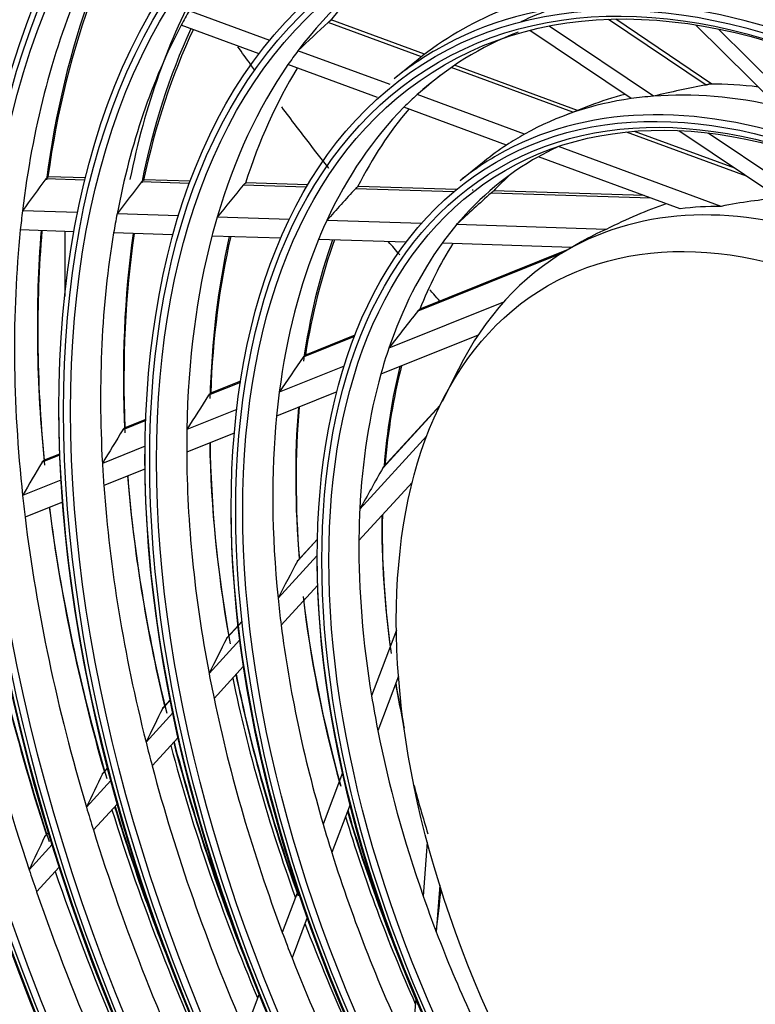
# Model space of a CAD drawing. Units: inches. Extents: x 245 to 9698, y 270 to 789.
# Drawn here: x 393 to 395, y 435 to 438 of the extents above; entities that cross this region are included whole.
import ezdxf

# ---------------------------------------------------------------- set-up
doc = ezdxf.new("R2010")
doc.units = ezdxf.units.IN
doc.header["$MEASUREMENT"] = 0
doc.layers.add('LG-Product', color=3, linetype='Continuous')

# ---------------------------------------------------------------- blocks, each defined once
blk = doc.blocks.new('ODU')
at = {"layer": 'LG-Product'}
for p, q in [((4245.4184, 4779.17797), (4239.70102, 4781.27958)), ((4256.38891, 4778.19288), (4249.75666, 4780.63079)), ((4276.31916, 4776.01667), (4269.41687, 4780.65749)), ((4276.73914, 4776.08509), (4269.9187, 4780.67089)), ((4244.65701, 4778.21305), (4239.13409, 4780.24319)), ((4256.16538, 4778.02033), (4249.5578, 4780.44917)), ((4271.01344, 4775.05181), (4263.83016, 4779.88157)), ((4272.58564, 4775.22361), (4265.20417, 4780.18662)), ((4281.41205, 4774.50376), (4275.60167, 4780.26113)), ((4283.17264, 4774.06014), (4277.206, 4779.97236)), ((4253.93697, 4776.04668), (4247.41633, 4778.44356)), ((4255.92875, 4777.8328), (4254.22078, 4776.46261)), ((4253.05937, 4775.12448), (4246.70739, 4777.45936)), ((4266.87759, 4774.0827), (4258.26642, 4777.24803)), ((4267.21417, 4774.21369), (4258.50903, 4777.41356)), ((4263.46866, 4772.54299), (4255.86216, 4775.33901)), ((4262.192, 4771.76747), (4254.92216, 4774.43975)), ((4268.11518, 4774.56424), (4266.07458, 4773.77018)), ((4279.18114, 4769.56011), (4270.69285, 4772.68027)), ((4278.34546, 4770.12201), (4271.25203, 4772.72943)), ((4283.47057, 4766.67614), (4274.39993, 4772.77487)), ((4286.68619, 4765.74297), (4276.47971, 4772.60539)), ((4277.38902, 4767.42609), (4265.87086, 4771.65998)), ((4274.48994, 4767.24695), (4264.44344, 4770.93988)), ((4260.60555, 4770.61264), (4258.89758, 4769.24245)), ((4232.31785, 4769.28004), (4229.55691, 4769.36733)), ((4229.70542, 4769.50567), (4229.75723, 4769.52314)), ((4232.3579, 4769.44091), (4229.75383, 4769.52325)), ((4239.72922, 4769.0457), (4236.33601, 4769.15299)), ((4236.4865, 4769.29126), (4236.53472, 4769.30884)), ((4239.78886, 4769.20596), (4236.53136, 4769.30895)), ((4248.02305, 4768.78346), (4243.53915, 4768.92524)), ((4243.69239, 4769.06342), (4243.73507, 4769.08118)), ((4248.1173, 4768.94262), (4243.73189, 4769.08128)), ((4258.45049, 4768.45376), (4251.4859, 4768.67397)), ((4251.6434, 4768.81202), (4251.67631, 4768.83009)), ((4258.63741, 4768.61), (4251.67353, 4768.83018)), ((4259.82661, 4768.57239), (4259.74444, 4768.57499)), ((4272.40726, 4768.01247), (4261.09155, 4768.37026)), ((4271.92462, 4768.18987), (4261.27562, 4768.52658)), ((4231.80078, 4766.98009), (4227.90251, 4767.10335)), ((4238.9538, 4766.75392), (4234.60273, 4766.8915)), ((4246.80607, 4766.50565), (4241.69239, 4766.66733)), ((4256.1656, 4766.20971), (4249.45333, 4766.42194)), ((4269.23454, 4765.79649), (4258.6504, 4766.13115)), ((4231.54319, 4765.63359), (4227.7511, 4765.75349)), ((4230.89262, 4765.65388), (4230.89262, 4761.04958)), ((4238.5623, 4765.41166), (4234.36078, 4765.5445)), ((4246.19566, 4765.1703), (4241.31995, 4765.32447)), ((4255.08742, 4764.88916), (4248.86857, 4765.08579)), ((4266.81552, 4764.51834), (4257.61775, 4764.80916)), ((4267.53148, 4764.93167), (4266.47082, 4764.3193)), ((4266.12188, 4764.1125), (4255.89473, 4760.00347)), ((4266.54339, 4764.36122), (4256.04821, 4760.1445)), ((4261.96968, 4760.64031), (4253.84963, 4757.37786)), ((4251.41562, 4758.20387), (4247.79137, 4756.74773)), ((4251.45231, 4758.29797), (4247.93842, 4756.88617)), ((4260.17509, 4758.3135), (4253.28211, 4755.54406)), ((4250.68174, 4756.10507), (4246.09094, 4754.26059)), ((4258.77705, 4755.90607), (4257.62245, 4753.61928)), ((4243.33824, 4754.95856), (4241.08747, 4754.05426)), ((4243.35142, 4755.04323), (4241.23091, 4754.19125)), ((4250.16464, 4754.29153), (4245.90127, 4752.57861)), ((4257.46713, 4753.30595), (4253.42287, 4748.89765)), ((4257.48878, 4753.3503), (4253.48432, 4748.98537)), ((4243.07817, 4753.05013), (4239.54379, 4751.6301)), ((4236.63351, 4752.26476), (4235.01087, 4751.61282)), ((4236.6365, 4752.34532), (4235.15198, 4751.74888)), ((4242.90711, 4751.37562), (4239.53324, 4750.02008)), ((4256.54763, 4751.17631), (4251.7957, 4745.99663)), ((4230.53174, 4749.81321), (4229.29201, 4749.31511)), ((4230.52845, 4749.89125), (4229.43143, 4749.45049)), ((4236.58933, 4750.44307), (4233.56293, 4749.22713)), ((4236.56125, 4748.82601), (4233.66246, 4747.66134)), ((4230.62359, 4748.04617), (4227.9106, 4746.95616)), ((4255.51989, 4747.90487), (4251.73199, 4743.776)), ((4230.7334, 4746.48451), (4228.0865, 4745.42105)), ((4248.79687, 4743.85523), (4247.37404, 4742.30432)), ((4248.79734, 4743.8765), (4247.4289, 4742.38488)), ((4248.75151, 4742.67842), (4246.00414, 4739.68374)), ((4241.78002, 4741.94352), (4241.77926, 4741.94309)), ((4248.79495, 4740.57458), (4246.22249, 4737.77055)), ((4243.45326, 4738.05136), (4242.42206, 4736.92734)), ((4243.45526, 4738.0328), (4243.18021, 4737.73298)), ((4243.18014, 4737.73291), (4242.36984, 4736.84967)), ((4254.38659, 4737.41642), (4252.62858, 4732.76307)), ((4243.30133, 4736.73763), (4241.11695, 4734.35663)), ((4243.56213, 4734.87072), (4241.469, 4732.58918)), ((4254.53359, 4734.17295), (4253.07303, 4730.30694)), ((4238.36478, 4732.48409), (4237.8339, 4731.90542)), ((4238.36136, 4732.50112), (4237.88454, 4731.98137)), ((4238.55275, 4731.56161), (4236.65248, 4729.49028)), ((4238.93082, 4729.82253), (4237.08669, 4727.8124)), ((4233.93944, 4727.6604), (4233.56499, 4727.25225)), ((4233.93527, 4727.6766), (4233.61433, 4727.32678)), ((4250.57083, 4727.31634), (4249.19885, 4723.68478)), ((4234.16904, 4726.7833), (4232.43324, 4724.89125)), ((4234.62171, 4725.12552), (4232.92447, 4723.2755)), ((4251.10158, 4725.08863), (4249.81033, 4721.67076)), ((4229.74463, 4723.088), (4229.46763, 4722.78606)), ((4229.73991, 4723.1036), (4229.51588, 4722.8594)), ((4230.00332, 4722.2426), (4228.37303, 4720.46555)), ((4256.57717, 4722.42272), (4256.29152, 4718.57903)), ((4230.50871, 4720.64229), (4228.90671, 4718.89609)), ((4257.45989, 4719.36564), (4257.21384, 4716.05478)), ((4247.42222, 4718.98215), (4246.30467, 4716.02408)), ((4248.07393, 4717.07464), (4246.99533, 4714.21964)), ((4244.65972, 4711.67), (4243.66083, 4709.02599)), ((4255.7541, 4711.34726), (4255.45734, 4707.354))]:
    blk.add_line(p, q, dxfattribs=at)
for centre, major_axis in [((4292.03515, 4717.59107), (103.99073, -180.11722)), ((4292.03515, 4717.59107), (-103.57177, 179.39157)), ((4292.26743, 4717.72518), (103.38572, -179.06932)), ((4292.03515, 4717.59107), (99.67823, -172.64776)), ((4292.03515, 4717.59107), (-99.25927, 171.9221)), ((4292.26743, 4717.72518), (99.07322, -171.59985)), ((4292.03515, 4717.59107), (95.36573, -165.17829)), ((4292.03515, 4717.59107), (-94.94677, 164.45263)), ((4292.26743, 4717.72518), (94.76072, -164.13038)), ((4292.03515, 4717.59107), (90.95948, -157.54644)), ((4292.03515, 4717.59107), (-90.72802, 157.14554)), ((4292.26743, 4717.72518), (90.54197, -156.82329)), ((4292.03515, 4717.59107), (86.64698, -150.07697)), ((4292.03515, 4717.59107), (-86.41552, 149.67607)), ((4292.26743, 4717.72518), (86.22947, -149.35382)), ((4292.03515, 4717.59107), (82.33448, -142.6075)), ((4292.03515, 4717.59107), (-82.10302, 142.2066)), ((4292.26743, 4717.72518), (81.91697, -141.88435)), ((4292.03515, 4717.59107), (78.02198, -135.13803)), ((4292.03515, 4717.59107), (-77.79052, 134.73714)), ((4292.26743, 4717.72518), (77.60447, -134.41488)), ((4292.03515, 4717.59107), (73.70948, -127.66856)), ((4292.03515, 4717.59107), (-73.47802, 127.26767)), ((4292.26743, 4717.72518), (73.29197, -126.94542)), ((4292.03515, 4717.59107), (69.39698, -120.19909)), ((4292.03515, 4717.59107), (-69.16552, 119.7982)), ((4292.26743, 4717.72518), (68.97947, -119.47595)), ((4292.03515, 4717.59107), (65.08448, -112.72962)), ((4292.03515, 4717.59107), (-64.85302, 112.32873)), ((4292.26743, 4717.72518), (64.66697, -112.00648)), ((4292.03515, 4717.59107), (60.86573, -105.42253)), ((4292.03515, 4717.59107), (-60.44677, 104.69688)), ((4292.26743, 4717.72518), (60.26072, -104.37463)), ((4292.03515, 4717.59107), (56.55323, -97.95306)), ((4292.03515, 4717.59107), (-56.13427, 97.22741)), ((4292.26743, 4717.72518), (55.94822, -96.90516)), ((4292.03515, 4717.59107), (52.14698, -90.32122)), ((4292.03515, 4717.59107), (-51.91552, 89.92032)), ((4292.26743, 4717.72518), (51.72947, -89.59807)), ((4292.03515, 4717.59107), (47.83448, -82.85175)), ((4292.03515, 4717.59107), (-47.60302, 82.45085)), ((4292.26743, 4717.72518), (47.41697, -82.1286)), ((4292.03515, 4717.59107), (43.52198, -75.38228)), ((4292.03515, 4717.59107), (-43.29052, 74.98138)), ((4292.26743, 4717.72518), (43.10447, -74.65913)), ((4292.03515, 4717.59107), (39.20948, -67.91281)), ((4292.03515, 4717.59107), (-38.97802, 67.51191)), ((4292.26743, 4717.72518), (38.79197, -67.18966)), ((4292.03515, 4717.59107), (34.89698, -60.44334)), ((4292.03515, 4717.59107), (-34.66552, 60.04244)), ((4292.26743, 4717.72518), (34.47947, -59.72019)), ((4292.03515, 4717.59107), (30.58448, -52.97387)), ((4292.03515, 4717.59107), (-30.35302, 52.57298)), ((4292.26743, 4717.72518), (30.16697, -52.25072)), ((4290.97449, 4716.9787), (25.875, -44.81681))]:
    blk.add_ellipse(centre, major_axis=major_axis, ratio=0.57735027, dxfattribs=at)
for centre, major_axis, ratio, start_param, end_param in [((4292.26743, 4717.72518), (-104.17678, 180.43948), 0.57735027, 3.92699084, 6.28318531), ((4292.26743, 4717.72518), (-99.86428, 172.97001), 0.57735027, 3.92699082, 6.28318531), ((4292.26743, 4717.72518), (-95.55178, 165.50054), 0.57735027, 3.92699081, 6.28318531), ((4292.26743, 4717.72518), (-91.14553, 157.86869), 0.57735027, 3.92699082, 6.28318531), ((4292.26743, 4717.72518), (-86.83303, 150.39922), 0.57735027, 3.92699081, 6.28318531), ((4292.26743, 4717.72518), (-82.52053, 142.92975), 0.57735027, 3.9269908, 6.28318531), ((4292.26743, 4717.72518), (-78.20803, 135.46028), 0.57735027, 3.92699084, 6.28318531), ((4292.26743, 4717.72518), (-73.89553, 127.99081), 0.57735027, 3.92699082, 6.28318531), ((4292.26743, 4717.72518), (-69.58303, 120.52134), 0.57735027, 3.92699081, 6.28318531), ((4292.26743, 4717.72518), (-65.27053, 113.05187), 0.57735027, 3.92699079, 6.28318531), ((4292.26743, 4717.72518), (-61.05178, 105.74479), 0.57735027, 3.92699081, 6.28318531), ((4292.26743, 4717.72518), (-56.73928, 98.27532), 0.57735027, 3.92699079, 6.28318531), ((4292.26743, 4717.72518), (-52.33303, 90.64347), 0.57735027, 3.9269908, 6.28318531), ((4292.26743, 4717.72518), (-48.02053, 83.174), 0.57735027, 3.92699078, 6.28318531), ((4292.26743, 4717.72518), (-43.70803, 75.70453), 0.57735027, 3.92699085, 6.28318531), ((4292.26743, 4717.72518), (-104.17678, 180.43948), 0.57735027, 0.78539818, 3.92699084), ((4292.26743, 4717.72518), (-99.86428, 172.97001), 0.57735027, 0.78539818, 3.92699082), ((4292.26743, 4717.72518), (-95.55178, 165.50054), 0.57735027, 0.78539819, 3.92699086), ((4292.26743, 4717.72518), (-39.39553, 68.23506), 0.57735027, 3.92699083, 6.28318531), ((4292.26743, 4717.72518), (-91.14553, 157.86869), 0.57735027, 0.77882044, 3.92699082), ((4292.26743, 4717.72518), (-86.83303, 150.39922), 0.57735027, 0.78539815, 3.92699081), ((4292.26743, 4717.72518), (-35.08303, 60.76559), 0.57735027, 3.9269908, 6.28318531), ((4294.15648, 4718.81582), (-38.625, 66.90046), 0.57735027, 0.00527125, 0.24144686), ((4292.03515, 4717.59107), (-107.97802, 187.02342), 0.57735027, 0.90158683, 2.22634428), ((4292.26743, 4717.72518), (-82.52053, 142.92975), 0.57735027, 0.78539816, 3.9269908), ((4296.04552, 4719.90646), (-38.79197, 67.18966), 0.57735027, 0.11278468, 0.22011791), ((4296.04552, 4719.90646), (43.70803, -75.70453), 0.57735027, 3.47168441, 3.72285795), ((4294.15648, 4718.81582), (-47.25, 81.8394), 0.57735027, 0.41192785, 0.65496219), ((4296.2778, 4720.04056), (47.60302, -82.45085), 0.57735027, 3.58757028, 3.78784681), ((4296.04552, 4719.90646), (-47.41697, 82.1286), 0.57735027, 0.44051248, 0.63896947), ((4292.03515, 4717.59107), (108.20948, -187.42431), 0.57735027, 4.06025743, 5.35247212), ((4292.26743, 4717.72518), (-78.20803, 135.46028), 0.57735027, 0.78539816, 3.92699084), ((4294.15648, 4718.81582), (-42.9375, 74.36993), 0.57735027, 0.32705686, 0.34863137), ((4294.15648, 4718.81582), (35.25, -61.05479), 0.57735027, 3.06353356, 3.23009568), ((4296.04552, 4719.90646), (-34.47947, 59.72019), 0.57735027, 6.17662394, 6.23658928), ((4294.15648, 4718.81582), (-42.9375, 74.36993), 0.57735027, 0.34863137, 0.58885625), ((4296.2778, 4720.04056), (43.29052, -74.98138), 0.57735027, 3.52965791, 3.72097195), ((4296.04552, 4719.90646), (-43.10447, 74.65913), 0.57735027, 0.38157971, 0.57067436), ((4247.9149, 4706.43749), (81.20362, 107.5742), 0.35868743, 1.10893458, 1.13275495), ((4292.26743, 4717.72518), (107.79197, -186.70117), 0.57735027, 4.07173936, 5.3530386), ((4294.15648, 4718.81582), (-34.3125, 59.43099), 0.57735027, 6.19468171, 6.40723298), ((4294.15648, 4718.81582), (-38.625, 66.90046), 0.57735027, 0.24144686, 0.26707064), ((4292.26743, 4717.72518), (-35.08303, 60.76559), 0.57735027, 0, 0.08855368), ((4292.26743, 4717.72518), (-73.89553, 127.99081), 0.57735027, 0.78539816, 3.92699082), ((4292.26743, 4717.72518), (-30.77053, 53.29612), 0.57735027, 3.92699076, 6.28318531), ((4294.15648, 4718.81582), (-38.625, 66.90046), 0.57735027, 0.26707064, 0.50324625), ((4296.04552, 4719.90646), (-38.79197, 67.18966), 0.57735027, 0.30623744, 0.48191729), ((4245.74521, 4703.31737), (70.61337, 93.5448), 0.35868739, 0.97633803, 0.99743929), ((4209.84738, 4657.7074), (101.65785, 111.76426), 0.41661386, 0.50465837, 0.54557584), ((4296.04552, 4719.90646), (30.77053, -53.29612), 0.57735027, 2.73311794, 2.81993324), ((4294.15648, 4718.81582), (-34.3125, 59.43099), 0.57735027, 0.12404767, 0.15625961), ((4294.15648, 4718.81582), (30.9375, -53.58532), 0.57735027, 2.91356508, 3.13355433), ((4296.04552, 4719.90646), (30.77053, -53.29612), 0.57735027, 2.98166519, 3.05308536), ((4294.15648, 4718.81582), (30.9375, -53.58532), 0.57735027, 2.87175494, 2.91356508), ((4294.15648, 4718.81582), (30.9375, -53.58532), 0.57735027, 2.6517657, 2.87175494), ((4292.26743, 4717.72518), (-69.58303, 120.52134), 0.57735027, 0.78539817, 3.92699081), ((4294.15648, 4718.81582), (-34.3125, 59.43099), 0.57735027, 0.15625961, 0.38584706), ((4296.04552, 4719.90646), (-34.47947, 59.72019), 0.57735027, 0.20528187, 0.35933795), ((4292.26743, 4717.72518), (-108.39553, 187.74657), 0.57735027, 0.96434158, 2.17725108), ((4294.15648, 4718.81582), (30.9375, -53.58532), 0.57735027, 3.13355433, 3.17536447), ((4294.15648, 4718.81582), (30.9375, -53.58532), 0.57735027, 3.17536447, 3.23009701), ((4294.15648, 4718.81582), (-30, 51.96152), 0.57735027, 6.22755728, 6.27366499), ((4292.26743, 4717.72518), (-65.27053, 113.05187), 0.57735027, 0.78539817, 3.92699079), ((4294.15648, 4718.81582), (-30, 51.96152), 0.57735027, 6.27366499, 6.48935667), ((4292.26743, 4717.72518), (-30.77053, 53.29612), 0.57735027, 0, 0.08855359), ((4293.09582, 4718.20345), (-26.625, 46.11585), 0.57735027, 3.92699077, 6.28318531), ((4248.91157, 4713.36874), (89.18888, 139.66385), 0.28748388, 1.34698736, 1.36427403), ((4296.04552, 4719.90646), (-30.16697, 52.25072), 0.57735027, 0.11973828, 0.16804747), ((4247.08762, 4710.17723), (79.96345, 125.21741), 0.2874837, 1.27070743, 1.2906489), ((4245.26371, 4706.98548), (70.73816, 110.77127), 0.287484, 1.17002447, 1.19384484), ((4243.43978, 4703.79393), (61.51275, 96.32488), 0.28748391, 1.02823247, 1.05852932), ((4241.61583, 4700.60229), (52.28739, 81.87859), 0.28748393, 0.80125323, 0.84616693), ((4231.27818, 4682.51302), (62.49573, 82.41207), 0.36725489, 0.31110065, 0.39357177), ((4292.26743, 4717.72518), (-61.05178, 105.74479), 0.57735027, 0.78539816, 3.92699081), ((4231.27818, 4682.51302), (54.52522, 84.89761), 0.29410627, 0.36036894, 0.45604777), ((4294.15648, 4718.81582), (26.625, -46.11585), 0.57735027, 2.81771495, 2.90574483), ((4294.15648, 4718.81582), (-47.25, 81.8394), 0.57735027, 0.65496219, 0.67372724), ((4294.15648, 4718.81582), (-42.9375, 74.36993), 0.57735027, 0.58885625, 0.61043076), ((4294.15648, 4718.81582), (-38.625, 66.90046), 0.57735027, 0.50324625, 0.52887002), ((4294.15648, 4718.81582), (-34.3125, 59.43099), 0.57735027, 0.38584706, 0.418059), ((4294.15648, 4718.81582), (-30, 51.96152), 0.57735027, 0.20617136, 0.25227907), ((4294.15648, 4718.81582), (-47.25, 81.8394), 0.57735027, 0.67372724, 0.91676158), ((4296.2778, 4720.04056), (47.60302, -82.45085), 0.57735027, 3.83740867, 4.0496462), ((4296.04552, 4719.90646), (-47.41697, 82.1286), 0.57735027, 0.69159318, 0.90076886), ((4294.15648, 4718.81582), (-42.9375, 74.36993), 0.57735027, 0.61043076, 0.85065564), ((4296.2778, 4720.04056), (43.29052, -74.98138), 0.57735027, 3.77781922, 3.98277134), ((4296.04552, 4719.90646), (-43.10447, 74.65913), 0.57735027, 0.63113799, 0.83247375), ((4294.15648, 4718.81582), (-38.625, 66.90046), 0.57735027, 0.52887002, 0.76504564), ((4296.2778, 4720.04056), (38.97802, -67.51191), 0.57735027, 3.70161354, 3.89615093), ((4296.04552, 4719.90646), (-38.79197, 67.18966), 0.57735027, 0.55365993, 0.74371668), ((4294.15648, 4718.81582), (26.625, -46.11585), 0.57735027, 3.07951434, 3.14159195), ((4294.15648, 4718.81582), (-34.3125, 59.43099), 0.57735027, 0.418059, 0.64764645), ((4296.2778, 4720.04056), (34.66552, -60.04244), 0.57735027, 3.59939653, 3.77723608), ((4296.04552, 4719.90646), (-34.47947, 59.72019), 0.57735027, 0.44938443, 0.62113734), ((4294.15648, 4718.81582), (-30, 51.96152), 0.57735027, 0.25227907, 0.46797075), ((4296.04552, 4719.90646), (-30.16697, 52.25072), 0.57735027, 0.29660592, 0.42984686), ((4292.26743, 4717.72518), (-56.73928, 98.27532), 0.57735027, 0.78539817, 3.92699079), ((4293.09582, 4718.20345), (-26.625, 46.11585), 0.57735027, 0, 0.36138126), ((4292.26743, 4717.72518), (-52.33303, 90.64347), 0.57735027, 0.78539819, 3.9269908), ((4239.88574, 4700.31391), (44.93715, 82.1222), 0.20341849, 0.87441665, 0.91933035), ((4292.26743, 4717.72518), (-48.02053, 83.174), 0.57735027, 0.7853982, 3.92699087), ((4294.15648, 4718.81582), (-30, 51.96152), 0.57735027, 0.46797075, 0.51407846), ((4241.40443, 4703.45463), (52.86568, 96.6115), 0.20341849, 1.10139578, 1.13169262), ((4296.2778, 4720.04056), (30.35302, -52.57298), 0.57735027, 3.68249347, 3.84041986), ((4296.04552, 4719.90646), (-30.16697, 52.25072), 0.57735027, 0.53116783, 0.69164624), ((4294.15648, 4718.81582), (-30, 51.96152), 0.57735027, 0.51407846, 0.72977013), ((4242.92312, 4706.59526), (60.79427, 111.10095), 0.20341866, 1.24318766, 1.26700802), ((4294.15648, 4718.81582), (-34.3125, 59.43099), 0.57735027, 0.64764645, 0.67985839), ((4292.26743, 4717.72518), (-43.70803, 75.70453), 0.57735027, 0.78539821, 3.92699085), ((4296.2778, 4720.04056), (34.66552, -60.04244), 0.57735027, 3.83922931, 4.02852256), ((4296.04552, 4719.90646), (-34.47947, 59.72019), 0.57735027, 0.69137549, 0.88293673), ((4294.15648, 4718.81582), (-34.3125, 59.43099), 0.57735027, 0.67985839, 0.90944584), ((4244.44182, 4709.73598), (68.72281, 125.59027), 0.20341868, 1.34387026, 1.3638117), ((4294.15648, 4718.81582), (-38.625, 66.90046), 0.57735027, 0.76504564, 0.79066941), ((4292.03515, 4717.59107), (-112.29052, 194.49289), 0.57735027, 1.08615762, 2.05004047), ((4296.2778, 4720.04056), (38.97802, -67.51191), 0.57735027, 3.94561471, 4.15795032), ((4296.04552, 4719.90646), (-38.79197, 67.18966), 0.57735027, 0.79946112, 1.00551607), ((4292.26743, 4717.72518), (-39.39553, 68.23506), 0.57735027, 0.78539822, 3.92699083), ((4294.15648, 4718.81582), (-38.625, 66.90046), 0.57735027, 0.79066941, 1.02684503), ((4292.03515, 4717.59107), (112.52198, -194.89378), 0.57735027, 4.23431274, 5.18519116), ((4245.96037, 4712.87701), (76.65105, 140.07897), 0.20341787, 1.42015114, 1.43743786), ((4294.15648, 4718.81582), (-42.9375, 74.36993), 0.57735027, 0.85065564, 0.87223015), ((4292.26743, 4717.72518), (112.10447, -194.17064), 0.57735027, 4.23979001, 5.18498795), ((4238.50313, 4699.35169), (37.95192, 80.44329), 0.10511312, 0.95776318, 1.00267687), ((4296.2778, 4720.04056), (43.29052, -74.98138), 0.57735027, 4.02448748, 4.24457073), ((4296.04552, 4719.90646), (-43.10447, 74.65913), 0.57735027, 0.87936309, 1.09427314), ((4294.15648, 4718.81582), (-42.9375, 74.36993), 0.57735027, 0.87223015, 1.11245503), ((4294.15648, 4718.81582), (-47.25, 81.8394), 0.57735027, 0.91676158, 0.93552662), ((4292.26743, 4717.72518), (-35.08303, 60.76559), 0.57735027, 0.7853981, 3.9269908), ((4296.04552, 4719.90646), (-47.41697, 82.1286), 0.57735027, 0.94153027, 1.16256825), ((4296.2778, 4720.04056), (47.60302, -82.45085), 0.57735027, 4.08597083, 4.31144559), ((4294.15648, 4718.81582), (-30, 51.96152), 0.57735027, 0.72977013, 0.77587785), ((4292.26743, 4717.72518), (-112.70803, 195.21604), 0.57735027, 1.11435243, 2.02724023), ((4294.15648, 4718.81582), (-47.25, 81.8394), 0.57735027, 0.93552662, 1.17856097), ((4296.2778, 4720.04056), (30.35302, -52.57298), 0.57735027, 3.9123451, 4.1026283), ((4296.04552, 4719.90646), (-30.16697, 52.25072), 0.57735027, 0.76399954, 0.95344563), ((4296.04552, 4719.90646), (-51.72947, 89.59807), 0.57735027, 0.99157657, 1.21717099), ((4296.2778, 4720.04056), (51.91552, -89.92032), 0.57735027, 4.13552976, 4.36502966), ((4294.15648, 4718.81582), (-30, 51.96152), 0.57735027, 0.77587785, 0.99156952), ((4294.15648, 4718.81582), (-51.5625, 89.30887), 0.57735027, 0.98639369, 1.23152055), ((4292.26743, 4717.72518), (-30.77053, 53.29612), 0.57735027, 0.7853981, 3.92699076), ((4239.77787, 4702.32263), (44.64801, 94.6364), 0.10511313, 1.18474225, 1.21503909), ((4294.15648, 4718.81582), (-34.3125, 59.43099), 0.57735027, 0.90944584, 0.94165778), ((4296.04552, 4719.90646), (-34.47947, 59.72019), 0.57735027, 0.92742287, 1.14473611), ((4296.2778, 4720.04056), (34.66552, -60.04244), 0.57735027, 4.07304073, 4.29035472), ((4294.15648, 4718.81582), (-34.3125, 59.43099), 0.57735027, 0.94165778, 1.17124522), ((4241.05262, 4705.29357), (51.3441, 108.82951), 0.10511316, 1.32653441, 1.35035479), ((4294.15648, 4718.81582), (-38.625, 66.90046), 0.57735027, 1.02684503, 1.0524688), ((4296.2778, 4720.04056), (-39.20948, 67.91281), 0.57735027, 1.05235559, 1.2708231), ((4296.04552, 4719.90646), (-38.79197, 67.18966), 0.57735027, 1.04469477, 1.26731546), ((4296.2778, 4720.04056), (38.97802, -67.51191), 0.57735027, 4.18895309, 4.40696242), ((4296.04552, 4719.90646), (-30.16697, 52.25072), 0.57735027, 0.99694619, 1.05563377), ((4296.2778, 4720.04056), (30.35302, -52.57298), 0.57735027, 4.14220501, 4.19569793), ((4294.15648, 4718.81582), (-38.625, 66.90046), 0.57735027, 1.0524688, 1.28864442), ((4294.15648, 4718.81582), (-30, 51.96152), 0.57735027, 0.99156952, 1.03767723), ((4242.32736, 4708.26455), (58.04017, 123.02256), 0.10511312, 1.42721703, 1.44715848), ((4294.15648, 4718.81582), (-30, 51.96152), 0.57735027, 1.03767723, 1.25336891), ((4294.15648, 4718.81582), (-42.9375, 74.36993), 0.57735027, 1.11245503, 1.13402953), ((4296.2778, 4720.04056), (-43.52198, 75.38228), 0.57735027, 1.13287132, 1.35818651), ((4296.04552, 4719.90646), (-43.10447, 74.65913), 0.57735027, 1.12716087, 1.34168663), ((4296.2778, 4720.04056), (43.29052, -74.98138), 0.57735027, 4.27066069, 4.44922832), ((4294.15648, 4718.81582), (-42.9375, 74.36993), 0.57735027, 1.13402953, 1.37425442), ((4243.60213, 4711.23546), (64.73633, 137.21582), 0.10511324, 1.50349715, 1.5207838), ((4296.2778, 4720.04056), (-30.58448, 52.97387), 0.57735027, 1.13457783, 1.19600656), ((4294.15648, 4718.81582), (-47.25, 81.8394), 0.57735027, 1.17856097, 1.19732601), ((4296.2778, 4720.04056), (-47.83448, 82.85175), 0.57735027, 1.19555542, 1.42561571), ((4296.04552, 4719.90646), (-47.41697, 82.1286), 0.57735027, 1.19112033, 1.34062952), ((4296.2778, 4720.04056), (47.60302, -82.45085), 0.57735027, 4.33413216, 4.4479535), ((4296.2778, 4720.04056), (-34.89698, 60.44334), 0.57735027, 1.18316869, 1.3918351), ((4296.04552, 4719.90646), (-34.47947, 59.72019), 0.57735027, 1.17416962, 1.344608), ((4296.2778, 4720.04056), (34.66552, -60.04244), 0.57735027, 4.31744272, 4.45275209), ((4294.15648, 4718.81582), (-34.3125, 59.43099), 0.57735027, 1.17124522, 1.20345716), ((4244.87688, 4714.20643), (71.43241, 151.4089), 0.10511323, 1.56372055, 1.57904635), ((4294.15648, 4718.81582), (-47.25, 81.8394), 0.57735027, 1.19732601, 1.44036035), ((4294.15648, 4718.81582), (-34.3125, 59.43099), 0.57735027, 1.20345716, 1.43304461), ((4294.15648, 4718.81582), (-51.5625, 89.30887), 0.57735027, 1.23152055, 1.24819308), ((4296.2778, 4720.04056), (-52.14698, 90.32122), 0.57735027, 1.24605406, 1.47964868), ((4294.15648, 4718.81582), (-51.5625, 89.30887), 0.57735027, 1.24819308, 1.49331994), ((4294.15648, 4718.81582), (-30, 51.96152), 0.57735027, 1.25336891, 1.29947662), ((4252.85071, 4702.1334), (8.32426, 66.50069), 0.03971975, 4.9282601, 4.97454824), ((4296.2778, 4720.04056), (-39.20948, 67.91281), 0.57735027, 1.29646715, 1.51640319), ((4294.15648, 4718.81582), (-38.625, 66.90046), 0.57735027, 1.28864442, 1.31426819), ((4294.15648, 4718.81582), (-30, 51.96152), 0.57735027, 1.29947662, 1.5151683), ((4294.15648, 4718.81582), (-55.78125, 96.61596), 0.57735027, 1.28928475, 1.53601295), ((4294.15648, 4718.81582), (-38.625, 66.90046), 0.57735027, 1.31426819, 1.5504438)]:
    blk.add_ellipse(centre, major_axis=major_axis, ratio=ratio, start_param=start_param, end_param=end_param, dxfattribs=at)
for points, knots in [([(4249.5578, 4780.44917), (4249.57292, 4780.46319), (4249.58786, 4780.47674), (4249.61, 4780.49635), (4249.61733, 4780.50277), (4249.63189, 4780.51534), (4249.63904, 4780.52142), (4249.65984, 4780.53887), (4249.67297, 4780.54953), (4249.69155, 4780.56406), (4249.69753, 4780.56864), (4249.70891, 4780.57716), (4249.71434, 4780.58111), (4249.71951, 4780.58478)], [0, 0, 0, 0, 0.25, 0.25, 0.375, 0.375, 0.5, 0.5, 0.75, 0.75, 0.875, 0.875, 1, 1, 1, 1]), ([(4249.71951, 4780.58478), (4249.72498, 4780.58865), (4249.72953, 4780.59221), (4249.7372, 4780.59881), (4249.74031, 4780.60186), (4249.74408, 4780.60612), (4249.74519, 4780.6075), (4249.74711, 4780.61012), (4249.74955, 4780.61386), (4249.75084, 4780.61713), (4249.75174, 4780.62114), (4249.75177, 4780.62298), (4249.75115, 4780.62636), (4249.75049, 4780.62791), (4249.74764, 4780.63216), (4249.7446, 4780.63446), (4249.73885, 4780.63731), (4249.73675, 4780.63816), (4249.73448, 4780.63892)], [0, 0, 0, 0, 0.11130118, 0.11130118, 0.22260237, 0.22260237, 0.27825296, 0.27825296, 0.33390355, 0.44520473, 0.44520473, 0.55650592, 0.55650592, 0.6678071, 0.6678071, 0.89040947, 0.89040947, 1, 1, 1, 1]), ([(4244.3344, 4777.09112), (4244.24315, 4777.21698), (4243.84876, 4777.76213), (4243.45743, 4778.30799), (4243.1585, 4778.72812)], [0, 0, 0, 0, 0.23095187, 1, 1, 1, 1]), ([(4276.58098, 4776.0855), (4276.56379, 4776.07853), (4276.54429, 4776.07173), (4276.50136, 4776.05846), (4276.4791, 4776.05232), (4276.44485, 4776.04364), (4276.43324, 4776.04083), (4276.41022, 4776.03547), (4276.39875, 4776.0329), (4276.36446, 4776.02549), (4276.34175, 4776.02093), (4276.31916, 4776.01667)], [0, 0, 0, 0, 0.25, 0.25, 0.5, 0.5, 0.625, 0.625, 0.75, 0.75, 1, 1, 1, 1]), ([(4249.61168, 4770.11339), (4249.58544, 4770.14667), (4249.05484, 4770.82003), (4248.27929, 4771.81557), (4247.19613, 4773.23267), (4246.61107, 4774.00819), (4246.27167, 4774.46163)], [0, 0, 0, 0, 0.02307007, 0.4667258, 0.68855366, 1, 1, 1, 1]), ([(4229.55691, 4769.36733), (4229.56881, 4769.38353), (4229.58096, 4769.39871), (4229.59957, 4769.41995), (4229.60584, 4769.42677), (4229.6185, 4769.4399), (4229.62493, 4769.44621), (4229.64399, 4769.46396), (4229.65653, 4769.47432), (4229.68131, 4769.4922), (4229.6936, 4769.49973), (4229.70542, 4769.50567)], [0, 0, 0, 0, 0.25, 0.25, 0.375, 0.375, 0.5, 0.5, 0.75, 0.75, 1, 1, 1, 1]), ([(4236.33601, 4769.15299), (4236.34839, 4769.16904), (4236.36097, 4769.18415), (4236.38013, 4769.20538), (4236.38657, 4769.21221), (4236.39955, 4769.22537), (4236.40609, 4769.23169), (4236.42542, 4769.24944), (4236.43805, 4769.25983), (4236.45663, 4769.2733), (4236.46279, 4769.27745), (4236.47484, 4769.28495), (4236.48073, 4769.2883), (4236.4865, 4769.29126)], [0, 0, 0, 0, 0.25, 0.25, 0.375, 0.375, 0.5, 0.5, 0.75, 0.75, 0.875, 0.875, 1, 1, 1, 1]), ([(4243.53915, 4768.92524), (4243.5522, 4768.94106), (4243.56537, 4768.95606), (4243.58533, 4768.97726), (4243.59202, 4768.9841), (4243.60547, 4768.99733), (4243.61215, 4769.00364), (4243.63186, 4769.02142), (4243.64463, 4769.03188), (4243.66325, 4769.04547), (4243.66934, 4769.04964), (4243.68112, 4769.05712), (4243.68684, 4769.06046), (4243.69239, 4769.06342)], [0, 0, 0, 0, 0.25, 0.25, 0.375, 0.375, 0.5, 0.5, 0.75, 0.75, 0.875, 0.875, 1, 1, 1, 1]), ([(4251.4859, 4768.67397), (4251.49995, 4768.68936), (4251.51406, 4768.70415), (4251.53179, 4768.72178), (4251.53534, 4768.72526), (4251.54245, 4768.73214), (4251.54603, 4768.73554), (4251.55662, 4768.74549), (4251.57049, 4768.75809), (4251.58382, 4768.76938), (4251.59689, 4768.78), (4251.60333, 4768.78501), (4251.62179, 4768.79869), (4251.63306, 4768.80612), (4251.6434, 4768.81202)], [0, 0, 0, 0, 0.25, 0.25, 0.3125, 0.3125, 0.375, 0.375, 0.5, 0.625, 0.625, 0.75, 0.75, 1, 1, 1, 1]), ([(4261.09155, 4768.37026), (4261.10741, 4768.38447), (4261.12335, 4768.39858), (4261.14343, 4768.41601), (4261.14746, 4768.4195), (4261.15543, 4768.42635), (4261.16725, 4768.43647), (4261.1787, 4768.44609), (4261.19358, 4768.45846), (4261.2009, 4768.46445), (4261.21458, 4768.47547), (4261.22099, 4768.48055), (4261.23302, 4768.48988), (4261.23866, 4768.49416), (4261.24895, 4768.50176), (4261.25361, 4768.5051), (4261.25785, 4768.50803)], [0, 0, 0, 0, 0.25, 0.25, 0.3125, 0.3125, 0.375, 0.5, 0.5, 0.625, 0.625, 0.75, 0.75, 0.875, 0.875, 1, 1, 1, 1]), ([(4257.46783, 4760.70859), (4257.3215, 4760.87404), (4257.08547, 4761.14174), (4256.85022, 4761.40985), (4256.76061, 4761.51216)], [0, 0, 0, 0, 0.61860174, 1, 1, 1, 1]), ([(4255.89473, 4760.00347), (4255.90802, 4760.02027), (4255.92167, 4760.0366), (4255.93933, 4760.0562), (4255.94291, 4760.06009), (4255.95002, 4760.06767), (4255.96065, 4760.07876), (4255.97119, 4760.08901), (4255.98515, 4760.10185), (4255.99215, 4760.1079), (4256.0055, 4760.11867), (4256.0119, 4760.12345), (4256.0242, 4760.13183), (4256.03013, 4760.13546), (4256.04124, 4760.14147), (4256.04643, 4760.14387), (4256.05132, 4760.14574)], [0, 0, 0, 0, 0.25, 0.25, 0.3125, 0.3125, 0.375, 0.5, 0.5, 0.625, 0.625, 0.75, 0.75, 0.875, 0.875, 1, 1, 1, 1]), ([(4247.79137, 4756.74773), (4247.80313, 4756.76478), (4247.81527, 4756.7809), (4247.83101, 4756.79973), (4247.83418, 4756.80343), (4247.84059, 4756.81069), (4247.84384, 4756.81426), (4247.85354, 4756.82463), (4247.86645, 4756.83756), (4247.87928, 4756.84876), (4247.89207, 4756.85907), (4247.89849, 4756.8638), (4247.91724, 4756.87636), (4247.92915, 4756.88263), (4247.94054, 4756.88701)], [0, 0, 0, 0, 0.25, 0.25, 0.3125, 0.3125, 0.375, 0.375, 0.5, 0.625, 0.625, 0.75, 0.75, 1, 1, 1, 1]), ([(4241.08747, 4754.05426), (4241.09837, 4754.07128), (4241.10974, 4754.0872), (4241.12753, 4754.10933), (4241.13359, 4754.11641), (4241.14596, 4754.12994), (4241.15221, 4754.13632), (4241.17092, 4754.15406), (4241.18345, 4754.16417), (4241.2023, 4754.17675), (4241.20858, 4754.18049), (4241.22092, 4754.18699), (4241.22702, 4754.18977), (4241.23304, 4754.19209)], [0, 0, 0, 0, 0.25, 0.25, 0.375, 0.375, 0.5, 0.5, 0.75, 0.75, 0.875, 0.875, 1, 1, 1, 1]), ([(4235.01087, 4751.61282), (4235.02122, 4751.62978), (4235.03209, 4751.64556), (4235.04922, 4751.6674), (4235.05507, 4751.67438), (4235.06704, 4751.68769), (4235.07317, 4751.69402), (4235.09157, 4751.7116), (4235.10397, 4751.72161), (4235.12277, 4751.73412), (4235.1291, 4751.73789), (4235.14167, 4751.74449), (4235.14792, 4751.74733), (4235.15413, 4751.74973)], [0, 0, 0, 0, 0.25, 0.25, 0.375, 0.375, 0.5, 0.5, 0.75, 0.75, 0.875, 0.875, 1, 1, 1, 1]), ([(4229.29201, 4749.31511), (4229.30194, 4749.33201), (4229.31246, 4749.34767), (4229.32913, 4749.36932), (4229.33483, 4749.37623), (4229.34654, 4749.3894), (4229.35257, 4749.39568), (4229.37074, 4749.41315), (4229.38307, 4749.42311), (4229.40813, 4749.43975), (4229.42092, 4749.44645), (4229.43359, 4749.45135)], [0, 0, 0, 0, 0.25, 0.25, 0.375, 0.375, 0.5, 0.5, 0.75, 0.75, 1, 1, 1, 1]), ([(4253.42287, 4748.89765), (4253.43343, 4748.91632), (4253.44466, 4748.93422), (4253.45982, 4748.9553), (4253.46292, 4748.95946), (4253.46915, 4748.96751), (4253.47549, 4748.97539), (4253.48192, 4748.98275), (4253.48519, 4748.98633)], [0, 0, 0, 0, 0.57007801, 0.57007801, 0.71259751, 0.71259751, 0.85511702, 1, 1, 1, 1]), ([(4247.37404, 4742.30432), (4247.3835, 4742.32234), (4247.3937, 4742.33919), (4247.4075, 4742.35858), (4247.41031, 4742.36238), (4247.41605, 4742.3698), (4247.41898, 4742.37343), (4247.42446, 4742.37991), (4247.42701, 4742.38281), (4247.42957, 4742.38561)], [0, 0, 0, 0, 0.58349657, 0.58349657, 0.72937072, 0.72937072, 0.87524486, 0.87524486, 1, 1, 1, 1]), ([(4242.36984, 4736.84967), (4242.37868, 4736.86721), (4242.38834, 4736.88346), (4242.4041, 4736.90579), (4242.40957, 4736.91289), (4242.41762, 4736.92239), (4242.41998, 4736.92507), (4242.42237, 4736.92768)], [0, 0, 0, 0, 0.58645247, 0.58645247, 0.8796787, 0.8796787, 1, 1, 1, 1]), ([(4237.8339, 4731.90542), (4237.84233, 4731.92262), (4237.85164, 4731.93849), (4237.86692, 4731.96025), (4237.87224, 4731.96716), (4237.88003, 4731.97635), (4237.88231, 4731.97894), (4237.88461, 4731.98145)], [0, 0, 0, 0, 0.58764665, 0.58764665, 0.88146998, 0.88146998, 1, 1, 1, 1]), ([(4233.56499, 4727.25225), (4233.57313, 4727.26918), (4233.58217, 4727.28477), (4233.59712, 4727.30613), (4233.60233, 4727.31291), (4233.60996, 4727.32192), (4233.61218, 4727.32444), (4233.61444, 4727.3269)], [0, 0, 0, 0, 0.58821644, 0.58821644, 0.88232466, 0.88232466, 1, 1, 1, 1]), ([(4229.46763, 4722.78606), (4229.47553, 4722.80278), (4229.48439, 4722.81815), (4229.49907, 4722.83922), (4229.50421, 4722.84591), (4229.51172, 4722.85478), (4229.51391, 4722.85726), (4229.51613, 4722.85967)], [0, 0, 0, 0, 0.58851417, 0.58851417, 0.88277125, 0.88277125, 1, 1, 1, 1])]:
    blk.add_open_spline(points, degree=3, knots=knots, dxfattribs=at)
blk.add_open_spline([(4254.62004, 4763.99295), (4254.35719, 4764.30245), (4254.09554, 4764.61243), (4253.83499, 4764.92286)], degree=3, dxfattribs=at)

msp = doc.modelspace()

# ---------------------------------------------------------------- block references
at = {"xscale": 0.035, "yscale": 0.035, "zscale": 0.035}
msp.add_blockref('ODU', (245.1167, 270.2555), dxfattribs=at)

doc.saveas('drawing.dxf')
